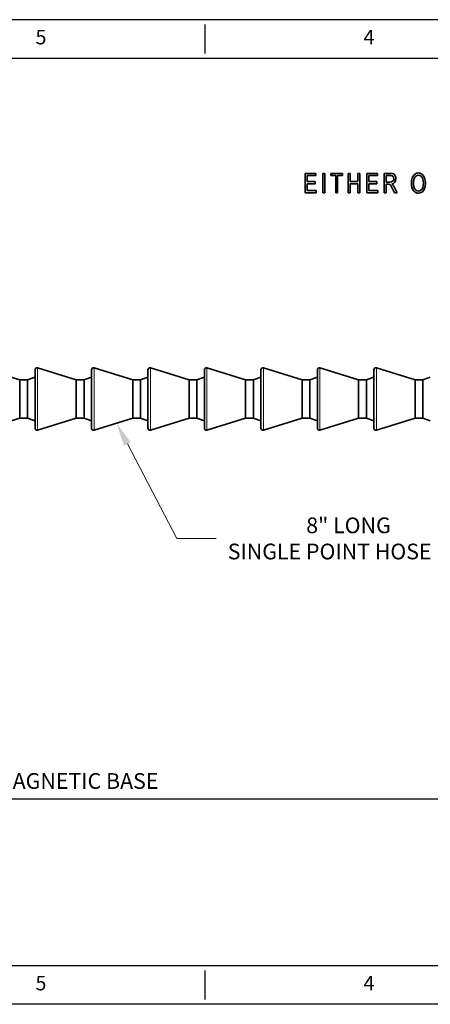
# Model space of a CAD drawing. Extents: x 380 to 966, y -64 to 187.
# Drawn here: x 584 to 689, y -64 to 187 of the extents above; entities that cross this region are included whole.
import ezdxf
from ezdxf import colors
from ezdxf.entities.mleader import LeaderData, LeaderLine
from ezdxf.enums import TextEntityAlignment as Align
from ezdxf.math import Vec2, Vec3

# ---------------------------------------------------------------- set-up
doc = ezdxf.new("R2010")
doc.units = 0
doc.layers.add('XX2', color=7, linetype='Continuous')
doc.layers.add('XX3', color=7, linetype='Continuous')
doc.styles.add('ROMAND', font='romand', dxfattribs={"height": 0.1875})
doc.styles.get("Standard").update_dxf_attribs({"font": 'times.ttf'})

msp = doc.modelspace()

# ---------------------------------------------------------------- linework, layer by layer
at = {"color": 3, "lineweight": 35, "ltscale": 0.125}
for p, q in [((656.87, 142.85), (656.87, 147.85)), ((661.37, 142.85), (661.37, 147.85)), ((661.87, 147.85), (661.87, 142.85)), ((667.83, 142.85), (667.83, 147.85)), ((670.78, 147.85), (670.78, 142.85)), ((672.55, 142.85), (672.55, 147.85)), ((676.98, 142.85), (676.98, 147.85))]:
    msp.add_line(p, q, dxfattribs=at)
at = {"color": 3, "lineweight": 35, "ltscale": 0.067786}
for p, q in [((656.87, 147.85), (659.58, 147.85)), ((672.55, 147.85), (675.26, 147.85))]:
    msp.add_line(p, q, dxfattribs=at)
at = {"color": 3, "lineweight": 35, "ltscale": 0.05538}
for p, q in [((659.58, 147.26), (657.36, 147.26)), ((675.26, 147.26), (673.05, 147.26))]:
    msp.add_line(p, q, dxfattribs=at)
at = {"color": 3, "lineweight": 35, "ltscale": 0.038284}
for p, q in [((657.36, 147.26), (657.36, 145.73)), ((673.05, 147.26), (673.05, 145.73))]:
    msp.add_line(p, q, dxfattribs=at)
at = {"color": 3, "lineweight": 35, "ltscale": 0.051865}
for p, q in [((657.36, 145.73), (659.44, 145.73)), ((659.44, 145.14), (657.36, 145.14))]:
    msp.add_line(p, q, dxfattribs=at)
at = {"color": 3, "lineweight": 35, "ltscale": 0.014666}
for p, q in [((659.44, 145.73), (659.44, 145.14)), ((675.12, 145.73), (675.12, 145.14))]:
    msp.add_line(p, q, dxfattribs=at)
at = {"color": 3, "lineweight": 35, "ltscale": 0.014751}
for p, q in [((659.58, 147.85), (659.58, 147.26)), ((663.4, 147.26), (663.4, 147.85)), ((666.37, 147.85), (666.37, 147.26)), ((675.26, 147.85), (675.26, 147.26)), ((659.67, 143.44), (659.67, 142.85)), ((675.35, 143.44), (675.35, 142.85))]:
    msp.add_line(p, q, dxfattribs=at)
at = {"color": 3, "lineweight": 35, "ltscale": 0.012407}
for p, q in [((661.37, 147.85), (661.87, 147.85)), ((661.87, 142.85), (661.37, 142.85)), ((665.13, 142.85), (664.64, 142.85)), ((677.48, 142.85), (676.98, 142.85))]:
    msp.add_line(p, q, dxfattribs=at)
at = {"color": 3, "lineweight": 35, "ltscale": 0.074309}
msp.add_line((663.4, 147.85), (666.37, 147.85), dxfattribs=at)
at = {"color": 3, "lineweight": 35, "ltscale": 0.030887}
msp.add_line((664.64, 147.26), (663.4, 147.26), dxfattribs=at)
at = {"color": 3, "lineweight": 35, "ltscale": 0.110249}
for p, q in [((664.64, 142.85), (664.64, 147.26)), ((665.13, 147.26), (665.13, 142.85))]:
    msp.add_line(p, q, dxfattribs=at)
at = {"color": 3, "lineweight": 35, "ltscale": 0.031015}
msp.add_line((666.37, 147.26), (665.13, 147.26), dxfattribs=at)
at = {"color": 3, "lineweight": 35, "ltscale": 0.012405}
for p, q in [((667.83, 147.85), (668.33, 147.85)), ((670.28, 147.85), (670.78, 147.85)), ((668.33, 142.85), (667.83, 142.85)), ((670.78, 142.85), (670.28, 142.85))]:
    msp.add_line(p, q, dxfattribs=at)
at = {"color": 3, "lineweight": 35, "ltscale": 0.05133}
for p, q in [((668.33, 147.85), (668.33, 145.8)), ((670.28, 145.8), (670.28, 147.85))]:
    msp.add_line(p, q, dxfattribs=at)
at = {"color": 3, "lineweight": 35, "ltscale": 0.04873}
for p, q in [((668.33, 145.8), (670.28, 145.8)), ((670.28, 145.21), (668.33, 145.21))]:
    msp.add_line(p, q, dxfattribs=at)
at = {"color": 3, "lineweight": 35, "ltscale": 0.051863}
for p, q in [((673.05, 145.73), (675.12, 145.73)), ((675.12, 145.14), (673.05, 145.14))]:
    msp.add_line(p, q, dxfattribs=at)
at = {"color": 3, "lineweight": 35, "ltscale": 0.041566}
msp.add_line((676.98, 147.85), (678.64, 147.85), dxfattribs=at)
at = {"color": 3, "lineweight": 35, "ltscale": 0.029672}
msp.add_line((678.66, 147.3), (677.48, 147.3), dxfattribs=at)
at = {"color": 3, "lineweight": 35, "ltscale": 0.041354}
msp.add_line((677.48, 147.3), (677.48, 145.64), dxfattribs=at)
at = {"color": 3, "lineweight": 35, "ltscale": 0.026666}
msp.add_line((677.48, 145.64), (678.54, 145.64), dxfattribs=at)
at = {"color": 3, "lineweight": 35, "ltscale": 0.042548}
for p, q in [((657.36, 145.14), (657.36, 143.44)), ((673.05, 145.14), (673.05, 143.44))]:
    msp.add_line(p, q, dxfattribs=at)
at = {"color": 3, "lineweight": 35, "ltscale": 0.057556}
msp.add_line((657.36, 143.44), (659.67, 143.44), dxfattribs=at)
at = {"color": 3, "lineweight": 35, "ltscale": 0.058919}
for p, q in [((668.33, 145.21), (668.33, 142.85)), ((670.28, 142.85), (670.28, 145.21))]:
    msp.add_line(p, q, dxfattribs=at)
at = {"color": 3, "lineweight": 35, "ltscale": 0.057555}
msp.add_line((673.05, 143.44), (675.35, 143.44), dxfattribs=at)
at = {"color": 3, "lineweight": 35, "ltscale": 0.014388}
msp.add_line((678.05, 145.07), (677.48, 145.07), dxfattribs=at)
at = {"color": 3, "lineweight": 35, "ltscale": 0.055508}
msp.add_line((677.48, 145.07), (677.48, 142.85), dxfattribs=at)
at = {"color": 3, "lineweight": 35, "ltscale": 0.028814}
msp.add_line((679.66, 142.85), (679.16, 143.89), dxfattribs=at)
at = {"color": 3, "lineweight": 35, "ltscale": 0.037727}
msp.add_line((679.63, 144.21), (680.28, 142.85), dxfattribs=at)
at = {"color": 3, "lineweight": 35, "ltscale": 0.069962}
msp.add_line((659.67, 142.85), (656.87, 142.85), dxfattribs=at)
at = {"color": 3, "lineweight": 35, "ltscale": 0.06996}
msp.add_line((675.35, 142.85), (672.55, 142.85), dxfattribs=at)
at = {"color": 3, "lineweight": 35, "ltscale": 0.015604}
msp.add_line((680.28, 142.85), (679.66, 142.85), dxfattribs=at)
at = {"color": 152, "lineweight": 35, "ltscale": 0.258128}
for p, q in [((584.07, 95.18), (574.22, 98.28)), ((598.47, 95.18), (588.62, 98.28)), ((612.87, 95.18), (603.02, 98.28)), ((627.27, 95.18), (617.42, 98.28)), ((656.07, 95.18), (646.22, 98.28)), ((670.47, 95.18), (660.62, 98.28)), ((684.87, 95.18), (675.02, 98.28)), ((584.07, 85.48), (574.22, 82.39)), ((598.47, 85.48), (588.62, 82.39)), ((612.87, 85.48), (603.02, 82.39)), ((627.27, 85.48), (617.42, 82.39)), ((656.07, 85.48), (646.22, 82.39)), ((670.47, 85.48), (660.62, 82.39)), ((684.87, 85.48), (675.02, 82.39))]:
    msp.add_line(p, q, dxfattribs=at)
at = {"color": 152, "lineweight": 13, "ltscale": 0.37297}
for p, q in [((588.62, 98.28), (588.62, 83.36)), ((603.02, 98.28), (603.02, 83.36)), ((617.42, 98.28), (617.42, 83.36)), ((631.82, 98.28), (631.82, 83.36)), ((646.22, 98.28), (646.22, 83.36)), ((660.62, 98.28), (660.62, 83.36)), ((675.02, 98.28), (675.02, 83.36))]:
    msp.add_line(p, q, dxfattribs=at)
at = {"color": 152, "lineweight": 35, "ltscale": 0.258126}
for p, q in [((641.67, 95.18), (631.82, 98.28)), ((641.67, 85.48), (631.82, 82.39))]:
    msp.add_line(p, q, dxfattribs=at)
at = {"color": 152, "lineweight": 35, "ltscale": 0.35058}
for p, q in [((587.97, 97.8), (587.97, 83.78)), ((602.37, 97.8), (602.37, 83.78)), ((616.77, 97.8), (616.77, 83.78)), ((631.17, 97.8), (631.17, 83.78)), ((645.57, 97.8), (645.57, 83.78)), ((659.97, 97.8), (659.97, 83.78)), ((674.37, 97.8), (674.37, 83.78))]:
    msp.add_line(p, q, dxfattribs=at)
at = {"color": 152, "lineweight": 35, "ltscale": 0.227657}
for p, q in [((584.07, 95.18), (584.07, 86.08)), ((586.07, 95.18), (586.07, 86.08)), ((598.47, 95.18), (598.47, 86.08)), ((600.47, 95.18), (600.47, 86.08)), ((612.87, 95.18), (612.87, 86.08)), ((614.87, 95.18), (614.87, 86.08)), ((627.27, 95.18), (627.27, 86.08)), ((629.27, 95.18), (629.27, 86.08)), ((641.67, 95.18), (641.67, 86.08)), ((643.67, 95.18), (643.67, 86.08)), ((656.07, 95.18), (656.07, 86.08)), ((658.07, 95.18), (658.07, 86.08)), ((670.47, 95.18), (670.47, 86.08)), ((672.47, 95.18), (672.47, 86.08)), ((684.87, 95.18), (684.87, 86.08)), ((686.87, 95.18), (686.87, 86.08))]:
    msp.add_line(p, q, dxfattribs=at)
at = {"color": 152, "lineweight": 35, "ltscale": 0.05}
for p, q in [((586.07, 95.18), (584.07, 95.18)), ((600.47, 95.18), (598.47, 95.18)), ((614.87, 95.18), (612.87, 95.18)), ((629.27, 95.18), (627.27, 95.18)), ((643.67, 95.18), (641.67, 95.18)), ((658.07, 95.18), (656.07, 95.18)), ((672.47, 95.18), (670.47, 95.18)), ((686.87, 95.18), (684.87, 95.18)), ((586.07, 85.48), (584.07, 85.48)), ((600.47, 85.48), (598.47, 85.48)), ((614.87, 85.48), (612.87, 85.48)), ((629.27, 85.48), (627.27, 85.48)), ((643.67, 85.48), (641.67, 85.48)), ((658.07, 85.48), (656.07, 85.48)), ((672.47, 85.48), (670.47, 85.48)), ((686.87, 85.48), (684.87, 85.48))]:
    msp.add_line(p, q, dxfattribs=at)
at = {"color": 152, "lineweight": 35, "ltscale": 0.014843}
for p, q in [((584.07, 86.08), (584.07, 85.48)), ((586.07, 86.08), (586.07, 85.48)), ((598.47, 86.08), (598.47, 85.48)), ((600.47, 86.08), (600.47, 85.48)), ((612.87, 86.08), (612.87, 85.48)), ((614.87, 86.08), (614.87, 85.48)), ((627.27, 86.08), (627.27, 85.48)), ((629.27, 86.08), (629.27, 85.48)), ((641.67, 86.08), (641.67, 85.48)), ((643.67, 86.08), (643.67, 85.48)), ((656.07, 86.08), (656.07, 85.48)), ((658.07, 86.08), (658.07, 85.48)), ((670.47, 86.08), (670.47, 85.48)), ((672.47, 86.08), (672.47, 85.48)), ((684.87, 86.08), (684.87, 85.48)), ((686.87, 86.08), (686.87, 85.48))]:
    msp.add_line(p, q, dxfattribs=at)
at = {"color": 152, "lineweight": 35, "ltscale": 0.022098}
for p, q in [((587.97, 83.78), (587.97, 82.9)), ((602.37, 83.78), (602.37, 82.9)), ((616.77, 83.78), (616.77, 82.9)), ((631.17, 83.78), (631.17, 82.9)), ((645.57, 83.78), (645.57, 82.9)), ((659.97, 83.78), (659.97, 82.9)), ((674.37, 83.78), (674.37, 82.9))]:
    msp.add_line(p, q, dxfattribs=at)
at = {"color": 152, "lineweight": 13, "ltscale": 0.024317}
for p, q in [((588.62, 83.36), (588.62, 82.39)), ((603.02, 83.36), (603.02, 82.39)), ((617.42, 83.36), (617.42, 82.39)), ((631.82, 83.36), (631.82, 82.39)), ((646.22, 83.36), (646.22, 82.39)), ((660.62, 83.36), (660.62, 82.39)), ((675.02, 83.36), (675.02, 82.39))]:
    msp.add_line(p, q, dxfattribs=at)
at = {"color": 3, "lineweight": 35}
for points in [[(678.54, 145.64), (678.85, 145.66), (679.07, 145.73)], [(678.64, 147.85), (679.08, 147.81), (679.4, 147.71)], [(679.27, 147.07), (679.02, 147.24), (678.66, 147.3)], [(679.72, 145.59), (679.57, 145.42), (679.4, 145.29), (679.18, 145.19), (678.92, 145.12)], [(679.47, 146.48), (679.42, 146.81), (679.27, 147.07)], [(679.4, 147.71), (679.64, 147.53), (679.82, 147.24)], [(679.98, 146.48), (679.91, 145.99), (679.72, 145.59)], [(683.93, 145.28), (683.99, 146.05), (684.16, 146.7), (684.28, 146.98), (684.44, 147.23)], [(684.44, 147.23), (684.61, 147.45), (684.8, 147.62), (685.01, 147.76), (685.23, 147.86), (685.47, 147.92), (685.73, 147.94)], [(684.82, 146.88), (684.61, 146.49), (684.49, 145.95), (684.45, 145.27)], [(685.73, 147.37), (685.4, 147.31), (685.1, 147.15), (684.82, 146.88)], [(686.85, 146.41), (686.66, 146.81), (686.4, 147.12)], [(686.67, 147.61), (686.86, 147.42), (687.03, 147.21), (687.3, 146.68)], [(687.01, 145.35), (686.97, 145.92), (686.85, 146.41)], [(687.3, 146.68), (687.47, 146.05), (687.52, 145.34)], [(678.81, 144.58), (678.67, 144.78), (678.55, 144.91)], [(684.78, 143.1), (684.59, 143.29), (684.42, 143.51), (684.15, 144.04)], [(684.45, 145.27), (684.49, 144.71), (684.61, 144.24), (684.81, 143.85)], [(684.81, 143.85), (685.07, 143.56), (685.38, 143.39), (685.73, 143.33)], [(685.73, 143.33), (686.08, 143.39), (686.38, 143.56), (686.65, 143.85)], [(686.64, 143.07), (686.2, 142.84), (685.73, 142.76)], [(687.29, 143.98), (687.16, 143.7), (687.01, 143.45), (686.84, 143.24), (686.64, 143.07)], [(686.65, 143.85), (686.85, 144.25), (686.97, 144.75), (687.01, 145.35)], [(687.52, 145.34), (687.46, 144.62), (687.29, 143.98)]]:
    msp.add_lwpolyline(points, dxfattribs=at)
at = {"color": 152, "lineweight": 35}
for points in [[(588.62, 82.39), (588.47, 82.37), (588.31, 82.39), (588.17, 82.46), (588.05, 82.59), (588, 82.69), (587.97, 82.9)], [(603.02, 82.39), (602.87, 82.37), (602.71, 82.39), (602.57, 82.46), (602.45, 82.59), (602.4, 82.69), (602.37, 82.9)], [(617.42, 82.39), (617.27, 82.37), (617.11, 82.39), (616.97, 82.46), (616.85, 82.59), (616.8, 82.69), (616.77, 82.9)], [(631.82, 82.39), (631.67, 82.37), (631.51, 82.39), (631.37, 82.46), (631.25, 82.59), (631.2, 82.69), (631.17, 82.9)], [(646.22, 82.39), (646.07, 82.37), (645.91, 82.39), (645.77, 82.46), (645.65, 82.59), (645.6, 82.69), (645.57, 82.9)], [(660.62, 82.39), (660.47, 82.37), (660.31, 82.39), (660.17, 82.46), (660.05, 82.59), (660, 82.69), (659.97, 82.9)], [(675.02, 82.39), (674.87, 82.37), (674.71, 82.39), (674.57, 82.46), (674.45, 82.59), (674.4, 82.69), (674.37, 82.9)]]:
    msp.add_lwpolyline(points, dxfattribs=at)
at = {"color": 3, "lineweight": 35}
for centre, radius, start, end in [((678.79, 146.3), 0.634, 296.6351, 335.1951), ((678.44, 146.47), 1.03, 334.5872, 0.5188), ((678.19, 146.51), 1.79, 359.196, 24.0166), ((685.74, 146.47), 1.47, 50.7264, 90.2747), ((685.73, 146.36), 1, 48.3795, 90.0463), ((678.1, 143.92), 1.15, 78.4471, 92.3109), ((678.11, 144.42), 0.657, 47.812, 70.767), ((669.98, 139.57), 10.15, 25.1954, 29.5815), ((678.25, 144), 1.31, 41.8998, 58.9822), ((676.53, 142.76), 3.42, 25.0969, 38.2315), ((687.56, 145.26), 3.62, 179.6641, 199.8106), ((685.72, 144.22), 1.45, 229.9151, 270.397)]:
    msp.add_arc(centre, radius, start, end, dxfattribs=at)
at = {"color": 152, "lineweight": 35}
for centre, radius, start, end in [((588.47, 97.8), 0.5, 72.5528, 180.0012), ((602.87, 97.8), 0.5, 72.5528, 180.0012), ((617.27, 97.8), 0.5, 72.5528, 180.0012), ((631.67, 97.8), 0.5, 72.5528, 180.0012), ((646.07, 97.8), 0.5, 72.5528, 180.0012), ((660.47, 97.8), 0.5, 72.5528, 180.0012), ((674.87, 97.8), 0.5, 72.5528, 180.0012), ((589.64, 88.43), 7.64, 102.6105, 117.8392), ((604.04, 88.43), 7.64, 102.6105, 117.8392), ((618.44, 88.43), 7.64, 102.6105, 117.8392), ((632.84, 88.43), 7.64, 102.6105, 117.8392), ((647.24, 88.43), 7.64, 102.6105, 117.8392), ((661.64, 88.43), 7.64, 102.6105, 117.8392), ((676.04, 88.43), 7.64, 102.6105, 117.8392), ((690.44, 88.43), 7.64, 102.6105, 117.8392), ((589.64, 92.24), 7.64, 242.1608, 257.3895), ((604.04, 92.24), 7.64, 242.1608, 257.3895), ((618.44, 92.24), 7.64, 242.1608, 257.3895), ((632.84, 92.24), 7.64, 242.1608, 257.3895), ((647.24, 92.24), 7.64, 242.1608, 257.3895), ((661.64, 92.24), 7.64, 242.1608, 257.3895), ((676.04, 92.24), 7.64, 242.1608, 257.3895), ((690.44, 92.24), 7.64, 242.1608, 257.3895)]:
    msp.add_arc(centre, radius, start, end, dxfattribs=at)
at = {"layer": 'XX2', "color": 1}
msp.add_line((390.2, -11.58), (956.06, -11.58), dxfattribs=at)
at = {"layer": 'XX3'}
for p, q in [((965.9, 187.01), (380.36, 187.01)), ((631.3, 185.78), (631.3, 178.4)), ((631.3, -55.32), (631.3, -62.71)), ((965.9, -63.94), (380.36, -63.94))]:
    msp.add_line(p, q, dxfattribs=at)
at = {"layer": 'XX3', "color": 1}
for p, q in [((390.2, 177.17), (956.06, 177.17)), ((956.06, -54.09), (390.2, -54.09))]:
    msp.add_line(p, q, dxfattribs=at)

# ---------------------------------------------------------------- texts
at = {"layer": 'XX3', "color": 7, "style": 'ROMAND'}
for s, p in [('5', (589.48, 182.09)), ('4', (673.13, 182.09)), ('5', (589.48, -59.01)), ('4', (673.13, -59.01))]:
    msp.add_text(s, height=3.69, dxfattribs=at).set_placement(p, align=Align.MIDDLE)

# ---------------------------------------------------------------- leaders
at = {"color": 2}
ml = msp.add_multileader_mtext('Standard', dxfattribs=at)
ml.set_content('8" LONG\\PSINGLE POINT HOSE KIT', color=2)
ml.set_leader_properties(color=6, lineweight=0)
ml.build(insert=Vec2(0, 0))
ml.multileader.update_dxf_attribs({"text_left_attachment_type": 2, "text_right_attachment_type": 2, "dogleg_length": 10, "arrow_head_size": 6})
ctx = ml.context
ctx.base_point, ctx.arrow_head_size, ctx.landing_gap_size, ctx.plane_origin = Vec3(634.13, 54.76), 6, 0, Vec3(609.11, 83.04)
ctx.left_attachment, ctx.right_attachment, ctx.text_align_type = 2, 2, 1
notes = []
notes.append((ctx, [(0, (1, 1, 0), (624.13, 54.76), (1, 0), 10, [(0, [(608.75, 84.19)], 0, [])])]))
ctx.mtext.insert, ctx.mtext.alignment, ctx.mtext.flow_direction = Vec3(667.91, 60.14), 2, 5
ml = msp.add_multileader_mtext('Standard', dxfattribs=at)
ml.set_content('MAGNETIC BASE', color=2)
ml.set_leader_properties(color=6, lineweight=0)
ml.build(insert=Vec2(0, 0))
ml.multileader.update_dxf_attribs({"text_left_attachment_type": 2, "text_right_attachment_type": 2, "dogleg_length": 10, "arrow_head_size": 6})
ctx = ml.context
ctx.base_point, ctx.arrow_head_size, ctx.landing_gap_size, ctx.plane_origin = Vec3(574.89, -7.07), 6, 0, Vec3(549.87, 3.02)
ctx.left_attachment, ctx.right_attachment, ctx.text_align_type = 2, 2, 1
notes.append((ctx, [(0, (1, 1, 0), (564.89, -7.07), (1, 0), 10, [(0, [(549.51, 4.17)], 0, [])])]))
ctx.mtext.insert, ctx.mtext.alignment, ctx.mtext.flow_direction = Vec3(598.64, -5.02), 2, 5
for ctx, leaders in notes:
    for number, flags, end, landing, length, lines in leaders:
        leader = LeaderData()
        leader.index, (leader.has_last_leader_line, leader.has_dogleg_vector, leader.attachment_direction) = number, flags
        leader.last_leader_point, leader.dogleg_vector, leader.dogleg_length = Vec3(end), Vec3(landing), length
        for number, points, colour, breaks in lines:
            line = LeaderLine()
            line.index, line.vertices, line.color, line.breaks = number, Vec3.list(points), colors.encode_raw_color(colour), breaks
            leader.lines.append(line)
        ctx.leaders.append(leader)

doc.saveas('drawing.dxf')
